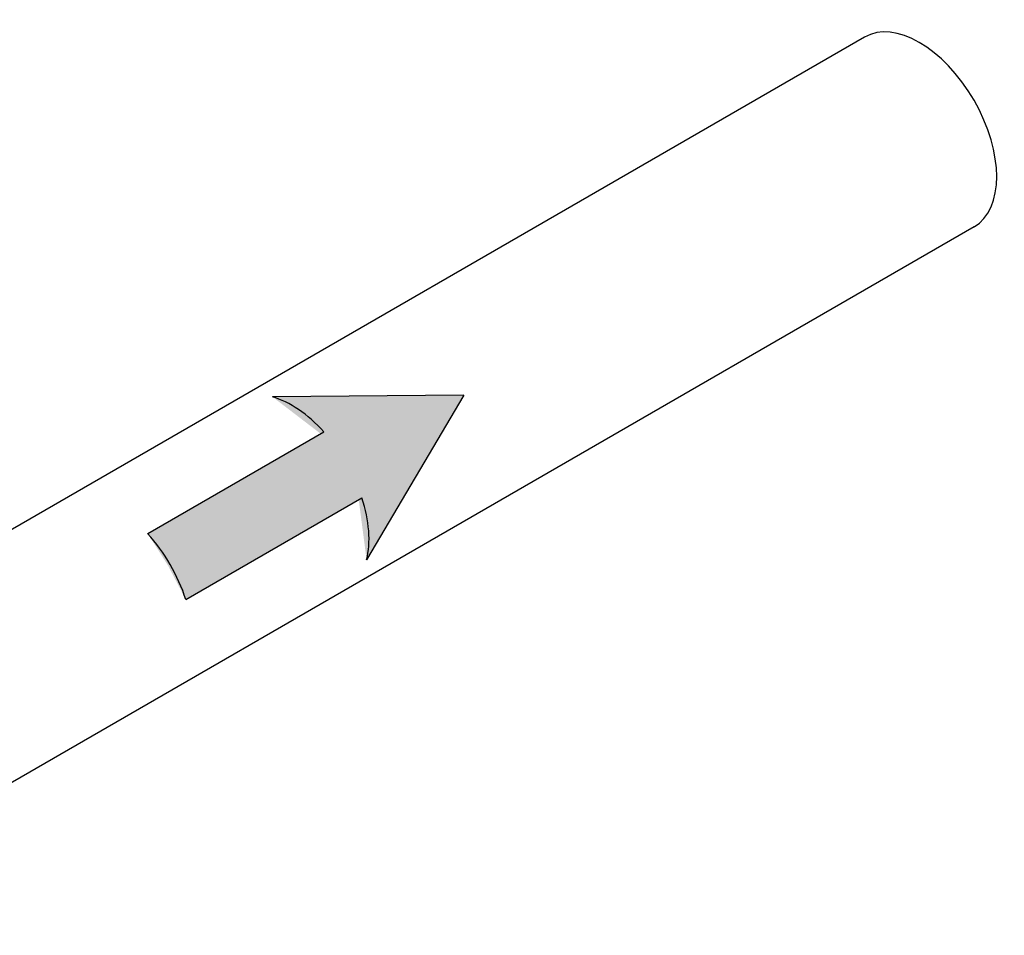
# Model space of a CAD drawing. Extents: x 788 to 987, y 34 to 163.
# Drawn here: x 929 to 930, y 114 to 115 of the extents above; entities that cross this region are included whole.
import ezdxf

# ---------------------------------------------------------------- set-up
doc = ezdxf.new("R2010")
doc.units = 0
doc.header["$LTSCALE"] = 3
doc.header["$MEASUREMENT"] = 0
doc.linetypes.add('HIDDEN2', pattern=[0.1875, 0.125, -0.0625])
doc.layers.get('0').update_dxf_attribs({"color": 1, "linetype": 'CONTINUOUS'})
doc.layers.add('CON', color=6, linetype='CONTINUOUS')

# ---------------------------------------------------------------- blocks, each defined once
blk = doc.blocks.new('A$C22155E6D')
h = blk.add_hatch(color=9)
edge = h.paths.add_edge_path()
edge.add_line((27.8614, 17.966), (27.6498, 17.964))
edge.add_ellipse((27.6709, 17.856), major_axis=(-0.0606, 0.1049), ratio=0.57735, start_angle=290.4094, end_angle=329.2242, ccw=False)
edge.add_line((27.7065, 17.9254), (27.5117, 17.8129))
edge.add_ellipse((27.476, 17.7435), major_axis=(-0.0606, 0.1049), ratio=0.57735, start_angle=249.5906, end_angle=290.4094, ccw=False)
edge.add_line((27.5539, 17.7397), (27.7488, 17.8522))
edge.add_ellipse((27.6709, 17.856), major_axis=(-0.0606, 0.1049), ratio=0.57735, start_angle=210.7758, end_angle=249.5906, ccw=False)
edge.add_line((27.7539, 17.7838), (27.8614, 17.966))
for p, q in [((28.305, 18.362), (26.8855, 17.5424)), ((28.4261, 18.1522), (27.0685, 17.3683))]:
    blk.add_line(p, q)
at = {"color": 9}
for p, q in [((27.8614, 17.966), (27.6498, 17.964)), ((27.8614, 17.966), (27.7539, 17.7838)), ((27.5117, 17.8129), (27.7065, 17.9254)), ((27.5539, 17.7397), (27.7488, 17.8522))]:
    blk.add_line(p, q, dxfattribs=at)
blk.add_ellipse((28.3655, 18.2571), major_axis=(-0.0606, 0.1049), ratio=0.57735, start_param=3.141593, end_param=6.283185)
for centre, start_param, end_param in [((27.6709, 17.856), 5.0686, 5.746046), ((27.6709, 17.856), 3.678732, 4.356178), ((27.476, 17.7435), 4.356178, 5.0686)]:
    blk.add_ellipse(centre, major_axis=(-0.0606, 0.1049), ratio=0.57735, start_param=start_param, end_param=end_param, dxfattribs=at)

msp = doc.modelspace()

# ---------------------------------------------------------------- block references
at = {"layer": 'CON', "linetype": 'HIDDEN2', "xscale": 0.8, "yscale": 0.8, "zscale": 0.8}
msp.add_blockref('A$C22155E6D', (906.87256, 100.36639), dxfattribs=at)

doc.saveas('drawing.dxf')
